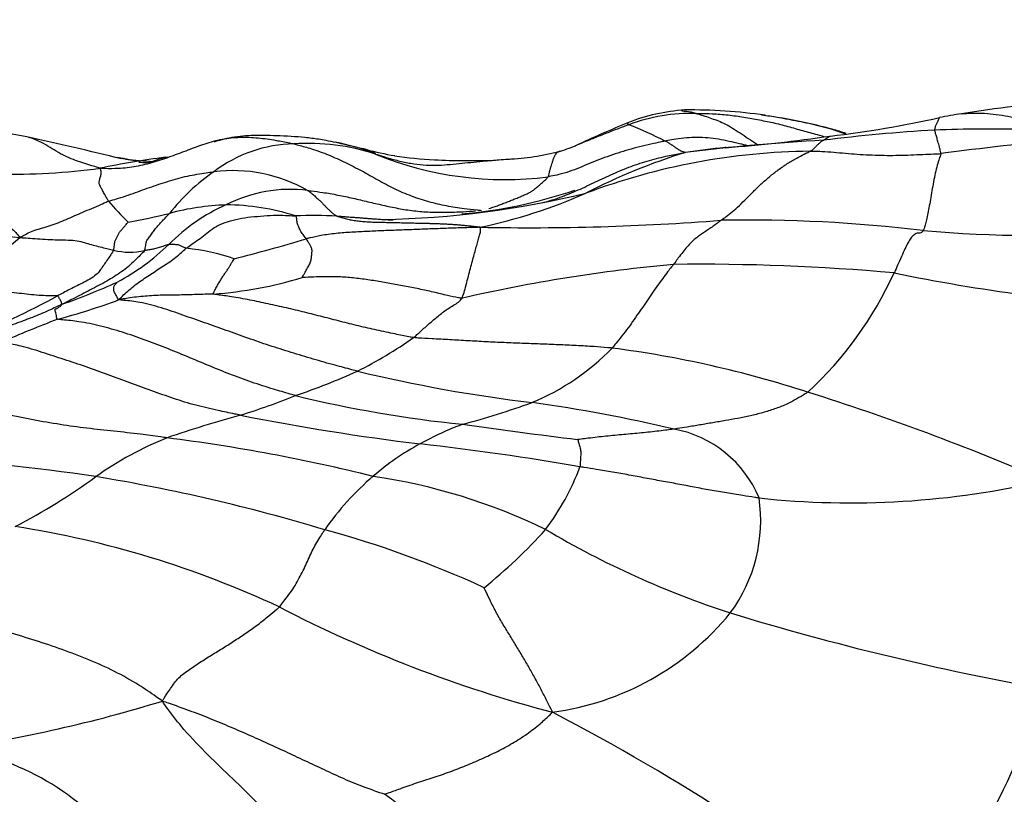
# Model space of a CAD drawing. Units: millimetres. Extents: x 0 to 835, y 0 to 1165.
# Drawn here: x 451 to 461, y 670 to 678 of the extents above; entities that cross this region are included whole.
import ezdxf
from ezdxf import colors
from ezdxf.entities.mleader import LeaderData, LeaderLine
from ezdxf.math import Vec2, Vec3

# ---------------------------------------------------------------- set-up
doc = ezdxf.new("R2010")
doc.units = ezdxf.units.MM
doc.layers.add('DV1_Défaut', color=7, linetype='Continuous')
doc.layers.add('Défaut', color=7, linetype='Continuous')

# ---------------------------------------------------------------- blocks, each defined once
blk = doc.blocks.new('_DOT')
at = {"color": 0}
blk.add_line((0, 0), (-1, 0), dxfattribs=at)
at = {"color": 0, "const_width": 0.333}
blk.add_lwpolyline([(-0.1665, 0, 1), (0.1665, 0, 1)], format="xyb", close=True, dxfattribs=at)
blk = doc.blocks.new('SE')
at = {"layer": 'DV1_Défaut', "color": 7, "linetype": 'Continuous'}
for centre, radius, start, end in [((462.4253, 661.855), 15.0931, 94.98893, 98.89228), ((457.5274, 674.9406), 1.8672, 93.83621, 111.31562), ((457.4506, 671.6191), 5.1846, 81.88969, 90.53262), ((457.4595, 675.063), 1.7063, 88.1752, 110.60941), ((457.6429, 686.7345), 10.2518, 276.57631, 282.58884), ((460.6685, 672.839), 3.9698, 98.34638, 101.49624), ((449.7998, 670.5865), 6.076, 78.54669, 89.31863), ((463.4227, 661.0474), 16.9586, 112.80843, 114.68555), ((454.8739, 671.7705), 5.2772, 63.70035, 67.90496), ((460.8738, 659.1689), 17.4704, 93.42016, 96.98261), ((460.3722, 661.2019), 15.4158, 88.73057, 92.00967), ((445.6619, 651.4874), 25.6178, 75.8485, 77.95816), ((459.7767, 657.4043), 19.133, 93.07602, 97.11442), ((456.6489, 691.4401), 15.0471, 274.37032, 278.28448), ((466.0104, 629.2708), 47.5046, 95.93341, 97.40083), ((453.6275, 675.1502), 1.3241, 91.05009, 127.26698), ((453.7408, 674.3449), 2.1335, 72.12054, 93.69652), ((453.5859, 674.3621), 2.1702, 68.08502, 78.86419), ((455.1067, 679.478), 3.1621, 255.29506, 260.46112), ((454.2267, 676.1405), 0.2895, 54.23375, 74.07073), ((455.6173, 678.2385), 1.9232, 286.76021, 292.07694), ((458.4502, 669.4853), 6.983, 95.382, 98.59118), ((458.4502, 669.4853), 6.983, 95.30892, 95.382), ((453.3966, 668.1804), 8.2298, 97.28561, 101.76455), ((451.6677, 674.995), 1.3653, 75.73522, 80.55578), ((453.8743, 697.5806), 21.3409, 264.87014, 265.59275), ((455.6544, 679.4441), 3.3168, 247.70062, 277.27624), ((455.1785, 680.1472), 3.8348, 261.053, 266.88474), ((455.3124, 682.6354), 6.3245, 266.89908, 272.06025), ((455.5705, 678.754), 2.4308, 272.69348, 284.66688), ((458.6834, 670.0324), 6.37, 90.57618, 110.60801), ((459.1281, 670.8053), 5.8438, 107.12836, 117.37249), ((450.8171, 683.1071), 6.9286, 269.22739, 277.47618), ((453.9135, 674.6123), 1.9278, 124.34825, 142.01488), ((453.0038, 674.7354), 1.4792, 60.32108, 96.9113), ((453.5627, 674.6784), 1.3533, 82.63389, 117.26902), ((454.2995, 684.8104), 9.072, 271.07855, 283.65565), ((454.7914, 680.6147), 4.8422, 275.25829, 288.58306), ((454.3324, 680.7862), 5.2349, 281.92022, 293.75677), ((453.3075, 677.1484), 1.945, 219.24619, 227.48716), ((453.6801, 674.2274), 1.8109, 114.03351, 135.54292), ((453.0278, 673.4532), 2.4297, 92.00959, 105.12022), ((452.9303, 673.6154), 2.266, 72.32585, 89.68979), ((450.9972, 681.4636), 5.8345, 279.82841, 283.85198), ((453.7981, 669.8113), 5.9658, 87.86124, 91.72746), ((451.1751, 680.1851), 4.6257, 253.9281, 267.05748), ((454.6618, 678.8902), 3.156, 266.52157, 268.2708), ((455.8871, 700.036), 24.3764, 268.8872, 274.39462), ((458.0163, 661.4134), 14.3202, 83.16816, 91.04597), ((449.0221, 677.6556), 2.835, 295.51548, 312.5047), ((449.2146, 690.486), 15.5998, 284.12902, 286.79318), ((460.8212, 688.3257), 12.7414, 265.04129, 274.2854), ((450.7941, 677.1632), 2.3064, 298.25557, 313.70028), ((452.338, 673.3274), 2.1431, 71.37182, 84.14642), ((452.0096, 676.0954), 0.6736, 256.37945, 282.23097), ((458.7306, 659.6918), 15.6773, 95.26045, 102.87604), ((457.5429, 653.9369), 21.3677, 84.91582, 90.66964), ((452.5266, 679.0038), 3.9995, 274.22292, 286.82836), ((456.1712, 676.7034), 3.5862, 312.55748, 335.57566), ((463.0964, 693.0563), 18.2074, 258.40408, 266.46952), ((448.9269, 681.6986), 7.2029, 289.66574, 294.25597), ((448.0708, 680.8182), 6.6582, 290.69308, 299.07113), ((449.4731, 681.538), 7.0123, 285.17147, 290.28829), ((455.0318, 664.8501), 10.5959, 110.57386, 113.80339), ((452.1805, 678.3099), 4.529, 296.774, 304.81262), ((455.0412, 676.0914), 2.3028, 292.35418, 315.93497), ((455.3338, 664.0071), 10.5709, 72.02097, 82.59651), ((451.2905, 680.7871), 7.1487, 289.01583, 294.19728), ((457.5883, 688.1334), 14.27, 256.34968, 263.2743), ((450.8003, 681.114), 7.6258, 287.41755, 291.69862), ((456.4596, 685.6731), 11.9859, 256.29487, 264.16475), ((451.2463, 650.7209), 24.4709, 66.74673, 72.51995), ((453.2197, 681.3702), 7.8844, 284.85468, 290.00596), ((453.7267, 658.4838), 15.632, 76.79335, 81.94506), ((456.2351, 662.3587), 11.904, 105.35438, 108.94427), ((457.7645, 697.5328), 24.1531, 258.82394, 263.01803), ((456.3472, 670.8118), 3.1389, 110.63495, 118.93557), ((466.2095, 752.422), 79.4336, 262.062988, 262.877622), ((457.0958, 672.6086), 1.1123, 22.48427, 79.52278), ((453.6394, 670.4672), 3.3966, 111.9384, 125.25813), ((450.1769, 656.3211), 17.4353, 76.07453, 82.77251), ((456.0064, 671.3673), 2.4881, 118.25773, 131.03764), ((451.8518, 647.129), 26.597, 80.19057, 83.57402), ((448.5288, 652.0294), 21.444, 81.55331, 91.31122), ((454.1557, 674.1636), 2.3759, 322.82417, 339.64184), ((447.8341, 678.5757), 6.5759, 297.73797, 305.778), ((448.8533, 656.0285), 17.4426, 73.17403, 80.67792), ((456.1297, 671.1801), 2.7104, 130.40505, 145.26567), ((453.5384, 667.5546), 5.7502, 64.11579, 81.65604), ((459.0152, 681.3115), 8.3254, 263.85162, 283.1364), ((456.6269, 672.814), 1.5127, 323.60516, 8.36302), ((449.4456, 663.3853), 9.4816, 64.94618, 81.20873), ((451.3951, 663.4098), 9.6461, 65.13785, 74.93489), ((452.4296, 675.9526), 4.8473, 308.55462, 318.29949), ((460.6651, 680.5505), 9.0831, 239.45357, 251.90894), ((459.4194, 683.4891), 12.9648, 242.63855, 255.23699), ((455.7583, 673.6253), 2.6967, 277.61561, 320.67888), ((465.6393, 697.527), 26.7705, 253.0721, 259.82269), ((451.8755, 674.3928), 9.5886, 323.51068, 340.40953), ((448.4305, 683.6313), 13.16, 278.09602, 287.21307), ((446.3363, 652.163), 21.182, 51.28539, 62.50412), ((449.9199, 668.0852), 2.5435, 37.80753, 81.77343), ((451.6848, 666.26), 4.7963, 23.05029, 54.29337)]:
    blk.add_arc(centre, radius, start, end, dxfattribs=at)
for points, knots in [([(457.3999, 676.8033), (457.3911, 676.8026), (457.373, 676.7995), (457.3701, 676.7959), (457.3961, 676.7921), (457.4223, 676.7908), (457.453, 676.7865), (457.48, 676.7804), (457.4999, 676.7734), (457.5099, 676.7697), (457.5139, 676.7685)], [0, 0, 0, 0, 0.121286, 0.267739, 0.414191, 0.560643, 0.707095, 0.853548, 0.963387, 1, 1, 1, 1]), ([(457.5139, 676.7685), (457.5251, 676.7686), (457.5773, 676.769), (457.6815, 676.768), (457.8239, 676.7569), (457.977, 676.7342), (458.1277, 676.7063), (458.2773, 676.6786), (458.422, 676.6393), (458.5647, 676.5972), (458.6804, 676.5663), (458.7483, 676.5486), (458.7683, 676.5434)], [0, 0, 0, 0, 0.029705, 0.11882, 0.23764, 0.35646, 0.47528, 0.5941, 0.712921, 0.831741, 0.950561, 1, 1, 1, 1]), ([(457.5139, 676.7685), (457.5179, 676.7673), (457.54, 676.7617), (457.5843, 676.7493), (457.6452, 676.727), (457.7119, 676.7044), (457.7796, 676.6772), (457.8462, 676.6398), (457.9195, 676.5935), (457.9998, 676.5408), (458.0658, 676.4957), (458.1065, 676.4712), (458.12, 676.4636)], [0, 0, 0, 0, 0.0294431, 0.1177723, 0.2355446, 0.353317, 0.4710893, 0.5888616, 0.7066339, 0.8244062, 0.9421786, 1, 1, 1, 1]), ([(458.1481, 676.7564), (458.1622, 676.7546), (458.2273, 676.7459), (458.2918, 676.7353), (458.3422, 676.7263)], [0, 0, 0, 0, 0.214996, 1, 1, 1, 1]), ([(458.9705, 676.5753), (458.9252, 676.5897), (458.7172, 676.6534), (458.52, 676.6915), (458.3372, 676.7272)], [0, 0, 0, 0, 0.215791, 1, 1, 1, 1]), ([(458.3422, 676.7263), (458.3614, 676.7229), (458.45, 676.7067), (458.6073, 676.6751), (458.7963, 676.6287), (458.9139, 676.5902), (458.965, 676.5727)], [0, 0, 0, 0, 0.090136, 0.417747, 0.745358, 1, 1, 1, 1]), ([(459.8316, 676.6081), (459.8316, 676.6094), (459.8327, 676.6143), (459.8349, 676.624), (459.8376, 676.6373), (459.8417, 676.6524), (459.8485, 676.6674), (459.8552, 676.6799), (459.8616, 676.692), (459.8679, 676.706), (459.8744, 676.7214), (459.8764, 676.7272), (459.8772, 676.7289), (459.8773, 676.7291)], [0, 0, 0, 0, 0.0273132, 0.1092528, 0.2185056, 0.3277584, 0.4370112, 0.546264, 0.6555168, 0.7647696, 0.8740224, 0.9832752, 1, 1, 1, 1]), ([(460.0923, 676.7667), (460.0987, 676.7673), (460.1436, 676.7714), (460.227, 676.7751), (460.3429, 676.7705), (460.4579, 676.7574), (460.5719, 676.7369), (460.6844, 676.7138), (460.7952, 676.6874), (460.9042, 676.6555), (461.001, 676.6243), (461.0723, 676.6045), (461.108, 676.5949), (461.1166, 676.5927)], [0, 0, 0, 0, 0.018234, 0.127319, 0.236404, 0.345489, 0.454574, 0.56366, 0.672745, 0.78183, 0.890915, 0.972729, 1, 1, 1, 1]), ([(456.8589, 676.6602), (456.8533, 676.6581), (456.8318, 676.6503), (456.789, 676.6345), (456.7308, 676.6126), (456.6689, 676.5884), (456.6101, 676.5653), (456.5513, 676.5419), (456.4933, 676.5189), (456.4366, 676.4957), (456.3846, 676.4742), (456.3513, 676.4607), (456.337, 676.455)], [0, 0, 0, 0, 0.028573, 0.114293, 0.228586, 0.342879, 0.457172, 0.571465, 0.685759, 0.800052, 0.914345, 1, 1, 1, 1]), ([(456.8589, 676.6602), (456.8576, 676.6609), (456.8543, 676.6636), (456.8483, 676.6688), (456.8436, 676.6746), (456.8454, 676.6772), (456.8478, 676.6793), (456.8487, 676.68)], [0, 0, 0, 0, 0.072241, 0.288966, 0.577932, 0.866898, 1, 1, 1, 1]), ([(459.8913, 676.3797), (459.8918, 676.3827), (459.8892, 676.3941), (459.884, 676.4167), (459.8771, 676.4451), (459.8697, 676.4725), (459.8628, 676.4971), (459.8566, 676.5191), (459.8505, 676.5393), (459.8441, 676.5582), (459.8401, 676.5727), (459.8374, 676.5849), (459.8345, 676.5959), (459.8326, 676.6035), (459.8316, 676.6072), (459.8316, 676.6081)], [0, 0, 0, 0, 0.022727, 0.090909, 0.181818, 0.272727, 0.363636, 0.454545, 0.545455, 0.636364, 0.727273, 0.818182, 0.909091, 0.977273, 1, 1, 1, 1]), ([(451.7186, 676.2374), (451.7095, 676.2396), (451.6843, 676.2477), (451.6337, 676.2636), (451.5616, 676.2849), (451.4799, 676.312), (451.3967, 676.3458), (451.3139, 676.3888), (451.2324, 676.4401), (451.1497, 676.4897), (451.0742, 676.5233), (451.0255, 676.5371), (451.0067, 676.5414)], [0, 0, 0, 0, 0.0289984, 0.1159936, 0.2319871, 0.3479807, 0.4639742, 0.5799678, 0.6959613, 0.8119549, 0.9279485, 1, 1, 1, 1]), ([(451.7186, 676.2374), (451.736, 676.2369), (451.7941, 676.2359), (451.9104, 676.2363), (452.0713, 676.2536), (452.2455, 676.2955), (452.4118, 676.3537), (452.5754, 676.4155), (452.738, 676.4773), (452.9056, 676.5248), (453.0799, 676.5424), (453.2556, 676.535), (453.4157, 676.5117), (453.5313, 676.4893), (453.5889, 676.4774), (453.6033, 676.474)], [0, 0, 0, 0, 0.022727, 0.090909, 0.181818, 0.272727, 0.363636, 0.454545, 0.545455, 0.636364, 0.727273, 0.818182, 0.909091, 0.977273, 1, 1, 1, 1]), ([(454.0136, 676.4866), (453.9784, 676.494), (453.9264, 676.5048), (453.8237, 676.522), (453.6689, 676.5416), (453.455, 676.5524), (453.2063, 676.5593), (453.0123, 676.5413), (452.8918, 676.5118), (452.8448, 676.4974), (452.8277, 676.4919)], [0, 0, 0, 0, 0.096887, 0.169892, 0.292271, 0.53387, 0.729358, 0.88724, 0.957788, 1, 1, 1, 1]), ([(458.0176, 676.4556), (457.9899, 676.4623), (457.9282, 676.4769), (457.8327, 676.4991), (457.7304, 676.5197), (457.6268, 676.5333), (457.5222, 676.5379), (457.4177, 676.5326), (457.3227, 676.5211), (457.2544, 676.5094), (457.2204, 676.5031), (457.2121, 676.5015)], [0, 0, 0, 0, 0.105031, 0.232884, 0.360737, 0.488589, 0.616442, 0.744295, 0.872147, 0.968037, 1, 1, 1, 1]), ([(458.6193, 676.4021), (458.6231, 676.4039), (458.6298, 676.4072), (458.6426, 676.414), (458.6536, 676.4249), (458.6636, 676.4358), (458.6743, 676.4465), (458.685, 676.4575), (458.6957, 676.4675), (458.7064, 676.4772), (458.7171, 676.4873), (458.7278, 676.4966), (458.7375, 676.5034), (458.7451, 676.5073), (458.749, 676.5092), (458.75, 676.5097)], [0, 0, 0, 0, 0.022727, 0.090909, 0.181818, 0.272727, 0.363636, 0.454545, 0.545455, 0.636364, 0.727273, 0.818182, 0.909091, 0.977273, 1, 1, 1, 1]), ([(458.75, 676.5097), (458.7509, 676.5101), (458.7543, 676.512), (458.7604, 676.5156), (458.767, 676.5197), (458.7747, 676.5251), (458.7823, 676.5304), (458.7904, 676.5346), (458.7969, 676.5387), (458.8021, 676.543), (458.8078, 676.5464), (458.8128, 676.5486), (458.8158, 676.5497), (458.817, 676.5501)], [0, 0, 0, 0, 0.026091, 0.104365, 0.20873, 0.313095, 0.41746, 0.521826, 0.626191, 0.730556, 0.834921, 0.939286, 1, 1, 1, 1]), ([(453.6033, 676.474), (453.6176, 676.4706), (453.6746, 676.4556), (453.7882, 676.4238), (453.9413, 676.3682), (454.1037, 676.2942), (454.2629, 676.2126), (454.4193, 676.1243), (454.5769, 676.0371), (454.7418, 675.9668), (454.9117, 675.9125), (455.0833, 675.8721), (455.2431, 675.8476), (455.3555, 675.835), (455.4105, 675.8291), (455.423, 675.8273)], [0, 0, 0, 0, 0.022727, 0.090909, 0.181818, 0.272727, 0.363636, 0.454545, 0.545455, 0.636364, 0.727273, 0.818182, 0.909091, 0.977273, 1, 1, 1, 1]), ([(454.3041, 676.4195), (454.2944, 676.4216), (454.276, 676.4256), (454.2065, 676.4408), (454.1357, 676.4585), (454.0671, 676.4746), (454.0319, 676.4825), (454.0131, 676.4867)], [0, 0, 0, 0, 0.198887, 0.433185, 0.702978, 0.866094, 1, 1, 1, 1]), ([(457.2121, 676.5015), (457.2026, 676.4996), (457.1652, 676.492), (457.0909, 676.4762), (456.9899, 676.4521), (456.8819, 676.4244), (456.7759, 676.3939), (456.6733, 676.3587), (456.5728, 676.3222), (456.4743, 676.2831), (456.378, 676.2416), (456.2799, 676.204), (456.187, 676.1766), (456.1179, 676.1621), (456.0833, 676.1555), (456.0745, 676.1541)], [0, 0, 0, 0, 0.022727, 0.090909, 0.181818, 0.272727, 0.363636, 0.454545, 0.545455, 0.636364, 0.727273, 0.818182, 0.909091, 0.977273, 1, 1, 1, 1]), ([(457.4071, 676.3899), (457.4045, 676.3902), (457.4019, 676.391), (457.3967, 676.3926), (457.3901, 676.3947), (457.3815, 676.3975), (457.3727, 676.4009), (457.364, 676.4051), (457.3556, 676.4096), (457.3476, 676.4142), (457.3396, 676.4189), (457.3317, 676.4242), (457.3236, 676.4299), (457.3153, 676.436), (457.3068, 676.4423), (457.298, 676.4484), (457.2893, 676.4543), (457.2806, 676.4599), (457.2716, 676.4656), (457.2622, 676.4714), (457.2525, 676.4775), (457.2427, 676.4835), (457.2327, 676.4896), (457.2242, 676.4946), (457.2173, 676.4986), (457.2139, 676.5006), (457.2121, 676.5015)], [0, 0, 0, 0, 0.022727, 0.045455, 0.090909, 0.136364, 0.181818, 0.227273, 0.272727, 0.318182, 0.363636, 0.409091, 0.454545, 0.5, 0.545455, 0.590909, 0.636364, 0.681818, 0.727273, 0.772727, 0.818182, 0.863636, 0.909091, 0.954545, 0.977273, 1, 1, 1, 1]), ([(451.8867, 676.3427), (451.9217, 676.336), (451.9865, 676.3242), (452.0615, 676.3113), (452.1014, 676.3045), (452.1112, 676.3029)], [0, 0, 0, 0, 0.468194, 0.867048, 1, 1, 1, 1]), ([(452.3619, 676.3416), (452.3552, 676.3408), (452.3449, 676.3394), (452.3318, 676.3374), (452.3106, 676.3323), (452.2748, 676.3212), (452.2003, 676.2858), (452.1432, 676.2901), (452.0959, 676.2925)], [0, 0, 0, 0, 0.049613, 0.08966, 0.160843, 0.286922, 0.508882, 1, 1, 1, 1]), ([(454.3958, 676.3754), (454.4098, 676.3709), (454.4513, 676.3578), (454.5346, 676.332), (454.6491, 676.3017), (454.7699, 676.2785), (454.8899, 676.2657), (455.0072, 676.2656), (455.1233, 676.2739), (455.2366, 676.2857), (455.3522, 676.2973), (455.4479, 676.3071), (455.509, 676.3125), (455.5287, 676.3141)], [0, 0, 0, 0, 0.026392, 0.105569, 0.211137, 0.316706, 0.422274, 0.527843, 0.633412, 0.73898, 0.844549, 0.950117, 1, 1, 1, 1]), ([(455.5287, 676.3141), (455.5506, 676.316), (455.6042, 676.3202), (455.6661, 676.3246), (455.7049, 676.3273), (455.7123, 676.3278)], [0, 0, 0, 0, 0.34533, 0.836333, 1, 1, 1, 1]), ([(456.0168, 675.9012), (456.0684, 675.9148), (456.1794, 675.9489), (456.3451, 676.0148), (456.5145, 676.0948), (456.6836, 676.1753), (456.8567, 676.2482), (457.0348, 676.309), (457.2022, 676.3516), (457.3253, 676.3754), (457.3873, 676.3867), (457.4071, 676.3899)], [0, 0, 0, 0, 0.10818, 0.235583, 0.362986, 0.490389, 0.617792, 0.745194, 0.872597, 0.968149, 1, 1, 1, 1]), ([(456.0745, 676.1541), (456.076, 676.1564), (456.0784, 676.1653), (456.0835, 676.1836), (456.0901, 676.2112), (456.0974, 676.2409), (456.1063, 676.266), (456.1147, 676.2928), (456.124, 676.3228), (456.1355, 676.3512), (456.1484, 676.3759), (456.1614, 676.3907), (456.1702, 676.3962), (456.1733, 676.3977)], [0, 0, 0, 0, 0.026309, 0.105235, 0.21047, 0.315705, 0.420939, 0.526174, 0.631409, 0.736644, 0.841879, 0.947114, 1, 1, 1, 1]), ([(456.1733, 676.3977), (456.1763, 676.3992), (456.1809, 676.401), (456.1855, 676.4023), (456.187, 676.4027)], [0, 0, 0, 0, 0.681696, 1, 1, 1, 1]), ([(457.7549, 675.7312), (457.7599, 675.7349), (457.7805, 675.75), (457.8219, 675.7807), (457.8812, 675.8278), (457.9494, 675.891), (458.0213, 675.9626), (458.0964, 676.0388), (458.1746, 676.1126), (458.2562, 676.1815), (458.3418, 676.2457), (458.4313, 676.3045), (458.5174, 676.352), (458.5813, 676.3837), (458.6134, 676.3992), (458.6193, 676.4021)], [0, 0, 0, 0, 0.022727, 0.090909, 0.181818, 0.272727, 0.363636, 0.454545, 0.545455, 0.636364, 0.727273, 0.818182, 0.909091, 0.977273, 1, 1, 1, 1]), ([(458.6193, 676.4021), (458.63, 676.4024), (458.6682, 676.4031), (458.7446, 676.4022), (458.8495, 676.3932), (458.964, 676.3837), (459.0782, 676.3734), (459.1934, 676.3667), (459.3095, 676.3631), (459.4257, 676.3617), (459.5423, 676.3647), (459.6587, 676.3691), (459.7653, 676.3739), (459.8429, 676.3772), (459.8817, 676.3788), (459.8913, 676.3797)], [0, 0, 0, 0, 0.022727, 0.090909, 0.181818, 0.272727, 0.363636, 0.454545, 0.545455, 0.636364, 0.727273, 0.818182, 0.909091, 0.977273, 1, 1, 1, 1]), ([(459.8913, 676.3797), (459.8906, 676.3748), (459.8835, 676.3543), (459.8693, 676.3125), (459.8498, 676.2496), (459.8322, 676.1694), (459.8154, 676.0842), (459.8, 675.9979), (459.7858, 675.9107), (459.7716, 675.8339), (459.7583, 675.7668), (459.7451, 675.707), (459.7327, 675.6644), (459.7248, 675.6434), (459.7209, 675.6339), (459.7198, 675.6319)], [0, 0, 0, 0, 0.022727, 0.090909, 0.181818, 0.272727, 0.363636, 0.454545, 0.545455, 0.636364, 0.727273, 0.818182, 0.909091, 0.977273, 1, 1, 1, 1]), ([(451.8012, 675.9179), (451.7991, 675.921), (451.7908, 675.9349), (451.7742, 675.9631), (451.7527, 676.0039), (451.7339, 676.0397), (451.7207, 676.0638), (451.7126, 676.0802), (451.71, 676.0925), (451.7127, 676.1135), (451.7182, 676.1456), (451.7314, 676.1792), (451.7306, 676.2066), (451.7226, 676.2253), (451.7182, 676.2346), (451.7186, 676.2374)], [0, 0, 0, 0, 0.022727, 0.090909, 0.181818, 0.272727, 0.363636, 0.454545, 0.545455, 0.636364, 0.727273, 0.818182, 0.909091, 0.977273, 1, 1, 1, 1]), ([(450.7237, 676.1791), (450.7283, 676.1742), (450.7382, 676.1569), (450.7576, 676.1234), (450.77, 676.0827), (450.7662, 676.0373), (450.754, 675.9894), (450.7432, 675.9235), (450.742, 675.8512), (450.7558, 675.7817), (450.7864, 675.7192), (450.8377, 675.6677), (450.8871, 675.6299), (450.9175, 675.5921), (450.9327, 675.5716), (450.9376, 675.5655)], [0, 0, 0, 0, 0.022727, 0.090909, 0.181818, 0.272727, 0.363636, 0.454545, 0.545455, 0.636364, 0.727273, 0.818182, 0.909091, 0.977273, 1, 1, 1, 1]), ([(451.8012, 675.9179), (451.8085, 675.9205), (451.8408, 675.9291), (451.9054, 675.9468), (451.993, 675.9755), (452.0861, 676.0099), (452.1769, 676.0421), (452.2681, 676.0743), (452.3597, 676.1038), (452.4511, 676.1318), (452.5441, 676.1571), (452.6375, 676.1755), (452.7233, 676.1889), (452.7864, 676.1983), (452.8181, 676.203), (452.8258, 676.2039)], [0, 0, 0, 0, 0.022727, 0.090909, 0.181818, 0.272727, 0.363636, 0.454545, 0.545455, 0.636364, 0.727273, 0.818182, 0.909091, 0.977273, 1, 1, 1, 1]), ([(455.499, 675.8463), (455.5082, 675.849), (455.5327, 675.8564), (455.5699, 675.8694), (455.6124, 675.8854), (455.655, 675.9018), (455.6978, 675.9185), (455.7404, 675.9354), (455.7819, 675.9524), (455.8225, 675.9693), (455.8616, 675.9861), (455.8958, 676.0024), (455.9208, 676.0178), (455.9399, 676.0324), (455.9573, 676.0466), (455.9737, 676.0602), (455.9887, 676.0734), (456.0033, 676.0859), (456.0179, 676.0978), (456.0326, 676.1101), (456.047, 676.1238), (456.0588, 676.1363), (456.0682, 676.1465), (456.0729, 676.1517), (456.0745, 676.1541)], [0, 0, 0, 0, 0.0282008, 0.0767907, 0.1253807, 0.1739707, 0.2225606, 0.2711506, 0.3197405, 0.3683305, 0.4169205, 0.4655104, 0.5141004, 0.5626904, 0.6112803, 0.6598703, 0.7084602, 0.7570502, 0.8056402, 0.8542301, 0.9028201, 0.95141, 0.975705, 1, 1, 1, 1]), ([(453.7362, 676.0206), (453.7476, 676.0195), (453.7969, 676.0141), (453.8955, 676.0018), (454.0306, 675.9777), (454.177, 675.9464), (454.3223, 675.9121), (454.4683, 675.8783), (454.6158, 675.8461), (454.7672, 675.8227), (454.9226, 675.8099), (455.0822, 675.808), (455.232, 675.8136), (455.3282, 675.82), (455.3683, 675.8229)], [0, 0, 0, 0, 0.023335, 0.093341, 0.186682, 0.280022, 0.373363, 0.466704, 0.560045, 0.653386, 0.746726, 0.840067, 0.933408, 1, 1, 1, 1]), ([(453.7362, 676.0206), (453.74, 676.0184), (453.753, 676.0096), (453.7773, 675.9919), (453.8046, 675.9676), (453.8349, 675.9413), (453.8621, 675.9159), (453.8853, 675.8918), (453.9078, 675.8684), (453.9302, 675.846), (453.9514, 675.8254), (453.9716, 675.8062), (453.9897, 675.7903), (454.0072, 675.7797), (454.0169, 675.7745), (454.0208, 675.773)], [0, 0, 0, 0, 0.022727, 0.090909, 0.181818, 0.272727, 0.363636, 0.454545, 0.545455, 0.636364, 0.727273, 0.818182, 0.909091, 0.977273, 1, 1, 1, 1]), ([(450.9376, 675.5655), (450.947, 675.5691), (450.9679, 675.5811), (451.0097, 675.6042), (451.0668, 675.6301), (451.1391, 675.6516), (451.2142, 675.6735), (451.291, 675.699), (451.3689, 675.7314), (451.4483, 675.7653), (451.529, 675.801), (451.6128, 675.8378), (451.6996, 675.8727), (451.7616, 675.9007), (451.7926, 675.9148), (451.8012, 675.9179)], [0, 0, 0, 0, 0.022727, 0.090909, 0.181818, 0.272727, 0.363636, 0.454545, 0.545455, 0.636364, 0.727273, 0.818182, 0.909091, 0.977273, 1, 1, 1, 1]), ([(452.1523, 675.437), (452.1543, 675.4397), (452.1559, 675.4478), (452.1591, 675.4643), (452.1637, 675.4874), (452.165, 675.513), (452.1763, 675.5429), (452.2055, 675.579), (452.2321, 675.6146), (452.2577, 675.6506), (452.2891, 675.6884), (452.3246, 675.7258), (452.3564, 675.7594), (452.3798, 675.7837), (452.3914, 675.7958), (452.394, 675.7987)], [0, 0, 0, 0, 0.022727, 0.090909, 0.181818, 0.272727, 0.363636, 0.454545, 0.545455, 0.636364, 0.727273, 0.818182, 0.909091, 0.977273, 1, 1, 1, 1]), ([(452.5566, 675.4592), (452.5617, 675.4634), (452.5842, 675.4798), (452.6291, 675.5125), (452.6911, 675.5557), (452.7584, 675.6063), (452.8209, 675.6585), (452.9059, 675.7015), (453.0109, 675.735), (453.1221, 675.7581), (453.2489, 675.7702), (453.373, 675.7804), (453.4866, 675.7818), (453.5688, 675.7775), (453.6099, 675.7749), (453.6183, 675.7744)], [0, 0, 0, 0, 0.022727, 0.090909, 0.181818, 0.272727, 0.363636, 0.454545, 0.545455, 0.636364, 0.727273, 0.818182, 0.909091, 0.977273, 1, 1, 1, 1]), ([(453.7216, 675.5515), (453.7203, 675.5534), (453.7153, 675.5611), (453.7052, 675.576), (453.6917, 675.5939), (453.6765, 675.6139), (453.6639, 675.634), (453.6549, 675.6553), (453.6461, 675.6759), (453.638, 675.696), (453.6333, 675.7165), (453.6311, 675.7365), (453.6304, 675.7536), (453.6251, 675.7663), (453.6215, 675.7728), (453.6183, 675.7744)], [0, 0, 0, 0, 0.022727, 0.090909, 0.181818, 0.272727, 0.363636, 0.454545, 0.545455, 0.636364, 0.727273, 0.818182, 0.909091, 0.977273, 1, 1, 1, 1]), ([(454.0208, 675.773), (454.0239, 675.7728), (454.0368, 675.7719), (454.0627, 675.77), (454.0988, 675.767), (454.1383, 675.764), (454.1779, 675.7618), (454.2175, 675.7589), (454.2587, 675.7557), (454.3009, 675.752), (454.3431, 675.7488), (454.3853, 675.7459), (454.424, 675.743), (454.4531, 675.7411), (454.4679, 675.7401), (454.4703, 675.74)], [0, 0, 0, 0, 0.022727, 0.090909, 0.181818, 0.272727, 0.363636, 0.454545, 0.545455, 0.636364, 0.727273, 0.818182, 0.909091, 0.977273, 1, 1, 1, 1]), ([(451.851, 675.4407), (451.852, 675.4429), (451.8531, 675.451), (451.8552, 675.4673), (451.8582, 675.4899), (451.8602, 675.5142), (451.8668, 675.5392), (451.8814, 675.5651), (451.8951, 675.5905), (451.9083, 675.6153), (451.9276, 675.6399), (451.9504, 675.6652), (451.9703, 675.6885), (451.9849, 675.7054), (451.9922, 675.7137), (451.9931, 675.7147)], [0, 0, 0, 0, 0.022727, 0.090909, 0.181818, 0.272727, 0.363636, 0.454545, 0.545455, 0.636364, 0.727273, 0.818182, 0.909091, 0.977273, 1, 1, 1, 1]), ([(455.4137, 675.6641), (455.3969, 675.663), (455.3459, 675.6615), (455.2432, 675.6585), (455.1008, 675.6537), (454.9451, 675.6479), (454.789, 675.6417), (454.6325, 675.6362), (454.4761, 675.6301), (454.32, 675.6236), (454.1654, 675.6161), (454.0131, 675.6045), (453.8772, 675.5865), (453.7805, 675.5655), (453.7324, 675.5542), (453.7216, 675.5515)], [0, 0, 0, 0, 0.022727, 0.090909, 0.181818, 0.272727, 0.363636, 0.454545, 0.545455, 0.636364, 0.727273, 0.818182, 0.909091, 0.977273, 1, 1, 1, 1]), ([(455.237, 674.9749), (455.2402, 674.9815), (455.2505, 675.0109), (455.2693, 675.0696), (455.2883, 675.1473), (455.3088, 675.2279), (455.3283, 675.3008), (455.3468, 675.367), (455.3641, 675.4293), (455.38, 675.4873), (455.3946, 675.5405), (455.4072, 675.5863), (455.418, 675.6247), (455.4176, 675.6492), (455.4152, 675.6611), (455.4137, 675.6641)], [0, 0, 0, 0, 0.022727, 0.090909, 0.181818, 0.272727, 0.363636, 0.454545, 0.545455, 0.636364, 0.727273, 0.818182, 0.909091, 0.977273, 1, 1, 1, 1]), ([(457.7549, 675.7312), (457.751, 675.7283), (457.736, 675.7168), (457.7065, 675.6942), (457.6669, 675.6657), (457.6252, 675.6371), (457.5844, 675.6112), (457.5442, 675.5841), (457.5045, 675.5531), (457.4643, 675.5177), (457.4241, 675.4743), (457.3828, 675.4244), (457.343, 675.3724), (457.3128, 675.3301), (457.2974, 675.3086), (457.2932, 675.3031)], [0, 0, 0, 0, 0.022727, 0.090909, 0.181818, 0.272727, 0.363636, 0.454545, 0.545455, 0.636364, 0.727273, 0.818182, 0.909091, 0.977273, 1, 1, 1, 1]), ([(450.9376, 675.5655), (450.9468, 675.5637), (450.9796, 675.5613), (451.0454, 675.5567), (451.1357, 675.5505), (451.2343, 675.5445), (451.3323, 675.5404), (451.4339, 675.5408), (451.5179, 675.5307), (451.5828, 675.5095), (451.6516, 675.4914), (451.7187, 675.4733), (451.7799, 675.4574), (451.8241, 675.4469), (451.8462, 675.4418), (451.851, 675.4407)], [0, 0, 0, 0, 0.022727, 0.090909, 0.181818, 0.272727, 0.363636, 0.454545, 0.545455, 0.636364, 0.727273, 0.818182, 0.909091, 0.977273, 1, 1, 1, 1]), ([(453.6845, 675.1756), (453.6839, 675.1765), (453.6917, 675.1911), (453.7075, 675.22), (453.7295, 675.2581), (453.7535, 675.2988), (453.7689, 675.3392), (453.7736, 675.3766), (453.7779, 675.4127), (453.7805, 675.4471), (453.7699, 675.478), (453.7529, 675.5045), (453.7384, 675.5268), (453.7281, 675.5421), (453.7229, 675.5496), (453.7216, 675.5515)], [0, 0, 0, 0, 0.022727, 0.090909, 0.181818, 0.272727, 0.363636, 0.454545, 0.545455, 0.636364, 0.727273, 0.818182, 0.909091, 0.977273, 1, 1, 1, 1]), ([(459.7198, 675.6319), (459.7185, 675.6295), (459.7128, 675.6217), (459.7019, 675.6091), (459.6881, 675.6077), (459.6702, 675.6078), (459.6511, 675.6045), (459.6296, 675.59), (459.6061, 675.57), (459.5801, 675.5298), (459.5504, 675.4734), (459.518, 675.403), (459.4819, 675.3217), (459.4543, 675.2597), (459.4405, 675.2285), (459.4365, 675.2205)], [0, 0, 0, 0, 0.022727, 0.090909, 0.181818, 0.272727, 0.363636, 0.454545, 0.545455, 0.636364, 0.727273, 0.818182, 0.909091, 0.977273, 1, 1, 1, 1]), ([(451.9045, 674.9608), (451.906, 674.9652), (451.925, 674.984), (451.9632, 675.021), (452.0168, 675.0677), (452.0762, 675.1155), (452.1366, 675.1586), (452.1979, 675.1975), (452.2586, 675.2388), (452.3194, 675.279), (452.3808, 675.3166), (452.4408, 675.3595), (452.4939, 675.4043), (452.5322, 675.4381), (452.5513, 675.455), (452.5566, 675.4592)], [0, 0, 0, 0, 0.022727, 0.090909, 0.181818, 0.272727, 0.363636, 0.454545, 0.545455, 0.636364, 0.727273, 0.818182, 0.909091, 0.977273, 1, 1, 1, 1]), ([(452.3876, 675.4957), (452.386, 675.4955), (452.3781, 675.4932), (452.3623, 675.4887), (452.3407, 675.4822), (452.3175, 675.4745), (452.2943, 675.4668), (452.2704, 675.4589), (452.249, 675.4532), (452.2304, 675.4497), (452.2111, 675.4462), (452.1916, 675.443), (452.1738, 675.44), (452.1606, 675.4382), (452.154, 675.4373), (452.1523, 675.437)], [0, 0, 0, 0, 0.022727, 0.090909, 0.181818, 0.272727, 0.363636, 0.454545, 0.545455, 0.636364, 0.727273, 0.818182, 0.909091, 0.977273, 1, 1, 1, 1]), ([(452.5566, 675.4592), (452.5548, 675.4596), (452.5502, 675.4617), (452.5411, 675.4658), (452.5285, 675.4715), (452.5148, 675.4779), (452.5011, 675.4841), (452.4882, 675.4901), (452.473, 675.4935), (452.4553, 675.4944), (452.4381, 675.4956), (452.421, 675.4966), (452.4057, 675.4966), (452.3948, 675.4963), (452.3893, 675.4961), (452.3876, 675.4957)], [0, 0, 0, 0, 0.022727, 0.090909, 0.181818, 0.272727, 0.363636, 0.454545, 0.545455, 0.636364, 0.727273, 0.818182, 0.909091, 0.977273, 1, 1, 1, 1]), ([(451.851, 675.4407), (451.8493, 675.4371), (451.8393, 675.422), (451.8195, 675.3918), (451.7919, 675.3509), (451.7618, 675.3069), (451.7305, 675.2643), (451.7037, 675.2226), (451.6545, 675.18), (451.5822, 675.1399), (451.5135, 675.1041), (451.4442, 675.0695), (451.3808, 675.0382), (451.3349, 675.0142), (451.312, 675.0019), (451.306, 674.9988)], [0, 0, 0, 0, 0.022727, 0.090909, 0.181818, 0.272727, 0.363636, 0.454545, 0.545455, 0.636364, 0.727273, 0.818182, 0.909091, 0.977273, 1, 1, 1, 1]), ([(452.1523, 675.437), (452.1492, 675.4328), (452.1304, 675.4138), (452.0928, 675.3758), (452.041, 675.3241), (451.9788, 675.2694), (451.9131, 675.2202), (451.8408, 675.1738), (451.7644, 675.1291), (451.6847, 675.0877), (451.6021, 675.0447), (451.5201, 675.0005), (451.4429, 674.9609), (451.3864, 674.9332), (451.3579, 674.9195), (451.3509, 674.9159)], [0, 0, 0, 0, 0.022727, 0.090909, 0.181818, 0.272727, 0.363636, 0.454545, 0.545455, 0.636364, 0.727273, 0.818182, 0.909091, 0.977273, 1, 1, 1, 1]), ([(452.8211, 675.0151), (452.816, 675.0172), (452.8229, 675.0307), (452.8369, 675.0575), (452.856, 675.0924), (452.8766, 675.1278), (452.8968, 675.161), (452.9164, 675.1919), (452.936, 675.2206), (452.9559, 675.2486), (452.9734, 675.2763), (452.9896, 675.3039), (453.0047, 675.329), (453.0157, 675.3475), (453.0217, 675.3568), (453.0226, 675.3581)], [0, 0, 0, 0, 0.022727, 0.090909, 0.181818, 0.272727, 0.363636, 0.454545, 0.545455, 0.636364, 0.727273, 0.818182, 0.909091, 0.977273, 1, 1, 1, 1]), ([(457.2932, 675.3031), (457.2896, 675.2984), (457.2738, 675.2791), (457.2422, 675.2402), (457.1994, 675.1845), (457.1516, 675.1154), (457.0983, 675.0432), (457.0468, 674.9671), (456.9932, 674.8883), (456.9369, 674.8087), (456.8822, 674.7267), (456.8216, 674.647), (456.7639, 674.5748), (456.7223, 674.5223), (456.7016, 674.4961), (456.6959, 674.4898)], [0, 0, 0, 0, 0.022727, 0.090909, 0.181818, 0.272727, 0.363636, 0.454545, 0.545455, 0.636364, 0.727273, 0.818182, 0.909091, 0.977273, 1, 1, 1, 1]), ([(455.237, 674.9749), (455.2252, 674.9746), (455.1783, 674.9829), (455.0851, 675.0021), (454.9587, 675.0349), (454.8183, 675.0647), (454.6771, 675.092), (454.5351, 675.117), (454.3934, 675.1429), (454.2511, 675.1645), (454.1081, 675.1787), (453.9647, 675.1853), (453.834, 675.1822), (453.7392, 675.1778), (453.6912, 675.1754), (453.6845, 675.1756)], [0, 0, 0, 0, 0.022727, 0.090909, 0.181818, 0.272727, 0.363636, 0.454545, 0.545455, 0.636364, 0.727273, 0.818182, 0.909091, 0.977273, 1, 1, 1, 1]), ([(451.306, 674.9988), (451.3009, 674.9992), (451.2701, 674.9986), (451.2083, 674.998), (451.1226, 675.0015), (451.0282, 675.0105), (450.9328, 675.0215), (450.8376, 675.0347), (450.741, 675.047), (450.6429, 675.058), (450.5453, 675.0705), (450.4453, 675.0797), (450.3526, 675.0876), (450.2855, 675.0936), (450.2519, 675.0966), (450.2433, 675.0971)], [0, 0, 0, 0, 0.022727, 0.090909, 0.181818, 0.272727, 0.363636, 0.454545, 0.545455, 0.636364, 0.727273, 0.818182, 0.909091, 0.977273, 1, 1, 1, 1]), ([(451.9045, 674.9608), (451.8964, 674.9618), (451.8922, 674.9709), (451.8833, 674.9885), (451.8719, 675.0094), (451.859, 675.0297), (451.8511, 675.0469), (451.8512, 675.0621), (451.8512, 675.0755), (451.8514, 675.0865), (451.8579, 675.098), (451.8678, 675.1099), (451.8764, 675.12), (451.8827, 675.1274), (451.8858, 675.1312), (451.8859, 675.1316)], [0, 0, 0, 0, 0.022727, 0.090909, 0.181818, 0.272727, 0.363636, 0.454545, 0.545455, 0.636364, 0.727273, 0.818182, 0.909091, 0.977273, 1, 1, 1, 1]), ([(451.3509, 674.9159), (451.3491, 674.9156), (451.3487, 674.9171), (451.3478, 674.9199), (451.3465, 674.924), (451.3447, 674.9295), (451.3426, 674.9354), (451.34, 674.9434), (451.3361, 674.9517), (451.3307, 674.9601), (451.3254, 674.9692), (451.32, 674.9787), (451.3148, 674.9883), (451.311, 674.9951), (451.3091, 674.9985), (451.306, 674.9988)], [0, 0, 0, 0, 0.022727, 0.090909, 0.181818, 0.272727, 0.363636, 0.454545, 0.545455, 0.636364, 0.727273, 0.818182, 0.909091, 0.977273, 1, 1, 1, 1]), ([(452.8211, 675.0151), (452.8143, 675.0147), (452.7867, 675.0138), (452.7316, 675.0122), (452.6558, 675.01), (452.5731, 675.0073), (452.4903, 675.0053), (452.4072, 675.0055), (452.3241, 675.0044), (452.2408, 674.9998), (452.1573, 674.9939), (452.0738, 674.9865), (451.9976, 674.9765), (451.9425, 674.9671), (451.915, 674.9622), (451.9045, 674.9608)], [0, 0, 0, 0, 0.022727, 0.090909, 0.181818, 0.272727, 0.363636, 0.454545, 0.545455, 0.636364, 0.727273, 0.818182, 0.909091, 0.977273, 1, 1, 1, 1]), ([(454.766, 674.5915), (454.751, 674.5934), (454.6915, 674.6054), (454.5726, 674.6298), (454.4094, 674.6653), (454.2318, 674.704), (454.057, 674.7486), (453.8827, 674.7941), (453.7069, 674.8377), (453.5306, 674.8808), (453.3528, 674.9199), (453.1746, 674.9581), (453.0101, 674.9875), (452.8896, 675.004), (452.8293, 675.0118), (452.8211, 675.0151)], [0, 0, 0, 0, 0.022727, 0.090909, 0.181818, 0.272727, 0.363636, 0.454545, 0.545455, 0.636364, 0.727273, 0.818182, 0.909091, 0.977273, 1, 1, 1, 1]), ([(451.3509, 674.9159), (451.3424, 674.912), (451.3176, 674.9001), (451.2679, 674.8764), (451.1992, 674.8453), (451.1209, 674.8123), (451.0557, 674.7863), (451.0162, 674.771), (451.0037, 674.7662)], [0, 0, 0, 0, 0.05606, 0.224242, 0.448484, 0.672725, 0.896967, 1, 1, 1, 1]), ([(451.3083, 674.7702), (451.3013, 674.7719), (451.2986, 674.7849), (451.2933, 674.8097), (451.2874, 674.8335), (451.2833, 674.8503), (451.2815, 674.8606), (451.2801, 674.8649), (451.2859, 674.8695), (451.2983, 674.8756), (451.3088, 674.8818), (451.3227, 674.8898), (451.3356, 674.9001), (451.344, 674.9091), (451.3482, 674.9138), (451.3509, 674.9159)], [0, 0, 0, 0, 0.022727, 0.090909, 0.181818, 0.272727, 0.363636, 0.454545, 0.545455, 0.636364, 0.727273, 0.818182, 0.909091, 0.977273, 1, 1, 1, 1]), ([(454.2207, 674.2665), (454.2026, 674.271), (454.1304, 674.2892), (453.9863, 674.3268), (453.7895, 674.3829), (453.5762, 674.4478), (453.3636, 674.5141), (453.1534, 674.5868), (452.9442, 674.6625), (452.7341, 674.7367), (452.5237, 674.81), (452.3145, 674.8841), (452.1222, 674.9349), (451.9843, 674.9511), (451.9159, 674.957), (451.9045, 674.9608)], [0, 0, 0, 0, 0.022727, 0.090909, 0.181818, 0.272727, 0.363636, 0.454545, 0.545455, 0.636364, 0.727273, 0.818182, 0.909091, 0.977273, 1, 1, 1, 1]), ([(454.766, 674.5915), (454.7697, 674.5943), (454.783, 674.6063), (454.8098, 674.6304), (454.8469, 674.6636), (454.8871, 674.7009), (454.9286, 674.7373), (454.9718, 674.7726), (455.0146, 674.8086), (455.0572, 674.8445), (455.1049, 674.8758), (455.1536, 674.9061), (455.2, 674.9328), (455.2245, 674.9574), (455.235, 674.9708), (455.237, 674.9749)], [0, 0, 0, 0, 0.022727, 0.090909, 0.181818, 0.272727, 0.363636, 0.454545, 0.545455, 0.636364, 0.727273, 0.818182, 0.909091, 0.977273, 1, 1, 1, 1]), ([(451.0037, 674.7662), (450.9889, 674.7605), (450.9465, 674.7446), (450.875, 674.7194), (450.7897, 674.692), (450.7048, 674.6635), (450.6375, 674.6384), (450.5981, 674.6233), (450.5869, 674.619)], [0, 0, 0, 0, 0.1095148, 0.3121216, 0.5147285, 0.7173354, 0.9199423, 1, 1, 1, 1]), ([(453.6198, 674.0285), (453.6019, 674.0335), (453.5301, 674.0539), (453.3867, 674.0951), (453.1912, 674.1579), (452.9808, 674.236), (452.7728, 674.3201), (452.5663, 674.4074), (452.359, 674.4928), (452.1492, 674.5727), (451.9372, 674.645), (451.724, 674.7063), (451.5292, 674.7468), (451.3892, 674.7615), (451.3194, 674.7673), (451.3083, 674.7702)], [0, 0, 0, 0, 0.022727, 0.090909, 0.181818, 0.272727, 0.363636, 0.454545, 0.545455, 0.636364, 0.727273, 0.818182, 0.909091, 0.977273, 1, 1, 1, 1]), ([(453.083, 673.8378), (453.0649, 673.8416), (452.9924, 673.8569), (452.8474, 673.8878), (452.6479, 673.9316), (452.4339, 673.9989), (452.2215, 674.0749), (452.0091, 674.1523), (451.7969, 674.2316), (451.5841, 674.3089), (451.3682, 674.3789), (451.1554, 674.4492), (450.9668, 674.5091), (450.8336, 674.5331), (450.7674, 674.5428), (450.7553, 674.5446)], [0, 0, 0, 0, 0.022727, 0.090909, 0.181818, 0.272727, 0.363636, 0.454545, 0.545455, 0.636364, 0.727273, 0.818182, 0.909091, 0.977273, 1, 1, 1, 1]), ([(456.6959, 674.4898), (456.6815, 674.4914), (456.6236, 674.4961), (456.5076, 674.5053), (456.3478, 674.5148), (456.1727, 674.5222), (455.9974, 674.5292), (455.8219, 674.5356), (455.6464, 674.5425), (455.4707, 674.5508), (455.2948, 674.5606), (455.1187, 674.5712), (454.957, 674.5798), (454.8394, 674.5862), (454.7806, 674.5896), (454.766, 674.5915)], [0, 0, 0, 0, 0.022727, 0.090909, 0.181818, 0.272727, 0.363636, 0.454545, 0.545455, 0.636364, 0.727273, 0.818182, 0.909091, 0.977273, 1, 1, 1, 1]), ([(458.5967, 674.0617), (458.5886, 674.0558), (458.5536, 674.0343), (458.4833, 673.9919), (458.3882, 673.94), (458.2744, 673.898), (458.1583, 673.8613), (458.0396, 673.8307), (457.9184, 673.8067), (457.7968, 673.7854), (457.6733, 673.7646), (457.5495, 673.743), (457.4342, 673.7244), (457.3504, 673.7107), (457.3086, 673.7039), (457.298, 673.7024)], [0, 0, 0, 0, 0.022727, 0.090909, 0.181818, 0.272727, 0.363636, 0.454545, 0.545455, 0.636364, 0.727273, 0.818182, 0.909091, 0.977273, 1, 1, 1, 1]), ([(452.3704, 673.6179), (452.3489, 673.6209), (452.2628, 673.6325), (452.0904, 673.6554), (451.8529, 673.6833), (451.5919, 673.7096), (451.3301, 673.7456), (451.0681, 673.7918), (450.8073, 673.8456), (450.5454, 673.8918), (450.2812, 673.9259), (450.0164, 673.9538), (449.7725, 673.9672), (449.5949, 673.9736), (449.5061, 673.9764), (449.4897, 673.9784)], [0, 0, 0, 0, 0.022727, 0.090909, 0.181818, 0.272727, 0.363636, 0.454545, 0.545455, 0.636364, 0.727273, 0.818182, 0.909091, 0.977273, 1, 1, 1, 1]), ([(457.298, 673.7024), (457.2911, 673.7014), (457.263, 673.6978), (457.2067, 673.6908), (457.1293, 673.6814), (457.0446, 673.6719), (456.9589, 673.6636), (456.8734, 673.6554), (456.7873, 673.6476), (456.7007, 673.6398), (456.6141, 673.6313), (456.5282, 673.6216), (456.4499, 673.6121), (456.3928, 673.6052), (456.3644, 673.6017), (456.3606, 673.6013)], [0, 0, 0, 0, 0.022727, 0.090909, 0.181818, 0.272727, 0.363636, 0.454545, 0.545455, 0.636364, 0.727273, 0.818182, 0.909091, 0.977273, 1, 1, 1, 1]), ([(456.3606, 673.6013), (456.3607, 673.6008), (456.3635, 673.594), (456.3674, 673.5803), (456.3727, 673.5615), (456.3785, 673.5404), (456.3842, 673.519), (456.3908, 673.4966), (456.3929, 673.4739), (456.3906, 673.4499), (456.3891, 673.4253), (456.3875, 673.399), (456.3859, 673.3713), (456.3846, 673.3503), (456.3839, 673.3397), (456.3831, 673.3371)], [0, 0, 0, 0, 0.022727, 0.090909, 0.181818, 0.272727, 0.363636, 0.454545, 0.545455, 0.636364, 0.727273, 0.818182, 0.909091, 0.977273, 1, 1, 1, 1]), ([(458.1235, 673.034), (458.1103, 673.0354), (458.0576, 673.0433), (457.9523, 673.0591), (457.8076, 673.082), (457.6496, 673.1089), (457.4923, 673.1389), (457.3347, 673.1693), (457.1761, 673.1972), (457.0179, 673.2268), (456.8598, 673.2573), (456.7008, 673.2843), (456.5553, 673.3093), (456.4493, 673.3264), (456.3963, 673.3348), (456.3831, 673.3371)], [0, 0, 0, 0, 0.022727, 0.090909, 0.181818, 0.272727, 0.363636, 0.454545, 0.545455, 0.636364, 0.727273, 0.818182, 0.909091, 0.977273, 1, 1, 1, 1]), ([(453.4608, 671.9748), (453.4659, 671.9799), (453.4836, 672.0031), (453.5185, 672.0495), (453.5674, 672.1123), (453.6159, 672.1822), (453.6537, 672.2569), (453.6926, 672.3288), (453.7275, 672.3999), (453.7582, 672.4707), (453.7889, 672.538), (453.8252, 672.6021), (453.8607, 672.659), (453.8861, 672.6993), (453.8989, 672.7194), (453.9023, 672.7244)], [0, 0, 0, 0, 0.022727, 0.090909, 0.181818, 0.272727, 0.363636, 0.454545, 0.545455, 0.636364, 0.727273, 0.818182, 0.909091, 0.977273, 1, 1, 1, 1]), ([(456.1157, 670.9523), (456.1118, 670.9647), (456.0927, 671.0008), (456.0566, 671.0728), (456.0071, 671.1718), (455.9489, 671.2783), (455.89, 671.3849), (455.8276, 671.491), (455.7629, 671.598), (455.6975, 671.7066), (455.6292, 671.816), (455.5643, 671.9292), (455.5109, 672.0374), (455.4728, 672.1169), (455.4539, 672.1567), (455.4507, 672.1619)], [0, 0, 0, 0, 0.022727, 0.090909, 0.181818, 0.272727, 0.363636, 0.454545, 0.545455, 0.636364, 0.727273, 0.818182, 0.909091, 0.977273, 1, 1, 1, 1]), ([(452.3249, 671.0608), (452.3013, 671.0776), (452.228, 671.1289), (452.0789, 671.2295), (451.8608, 671.3521), (451.6093, 671.4643), (451.3512, 671.5616), (451.0896, 671.6502), (450.825, 671.7299), (450.5575, 671.8001), (450.288, 671.8626), (450.0173, 671.9198), (449.7685, 671.9694), (449.5873, 672.0049), (449.4967, 672.0225), (449.4741, 672.027)], [0, 0, 0, 0, 0.022727, 0.090909, 0.181818, 0.272727, 0.363636, 0.454545, 0.545455, 0.636364, 0.727273, 0.818182, 0.909091, 0.977273, 1, 1, 1, 1]), ([(452.3249, 671.0608), (452.3303, 671.0722), (452.3532, 671.1079), (452.4016, 671.1784), (452.4672, 671.2783), (452.5724, 671.3601), (452.6868, 671.4342), (452.8007, 671.5078), (452.9175, 671.5776), (453.0318, 671.6509), (453.1447, 671.7262), (453.2554, 671.8038), (453.35, 671.8823), (453.4187, 671.9388), (453.453, 671.967), (453.4608, 671.9748)], [0, 0, 0, 0, 0.022727, 0.090909, 0.181818, 0.272727, 0.363636, 0.454545, 0.545455, 0.636364, 0.727273, 0.818182, 0.909091, 0.977273, 1, 1, 1, 1]), ([(454.4841, 670.1547), (454.4725, 670.1584), (454.4048, 670.1819), (454.2695, 670.2284), (454.0902, 670.3025), (453.9003, 670.3914), (453.7104, 670.4799), (453.5198, 670.5691), (453.3277, 670.6577), (453.1337, 670.7442), (452.938, 670.8291), (452.7392, 670.9101), (452.5542, 670.9798), (452.4182, 671.0277), (452.3501, 671.0517), (452.3249, 671.0608)], [0, 0, 0, 0, 0.022727, 0.090909, 0.181818, 0.272727, 0.363636, 0.454545, 0.545455, 0.636364, 0.727273, 0.818182, 0.909091, 0.977273, 1, 1, 1, 1]), ([(454.2597, 668.1757), (454.2671, 668.2065), (454.2415, 668.297), (454.1919, 668.4757), (454.1142, 668.7127), (453.9974, 668.9821), (453.8515, 669.265), (453.6768, 669.5533), (453.4724, 669.828), (453.2454, 670.0772), (453.0071, 670.3073), (452.7655, 670.5359), (452.5496, 670.7602), (452.4082, 670.9411), (452.3396, 671.0334), (452.3249, 671.0608)], [0, 0, 0, 0, 0.022727, 0.090909, 0.181818, 0.272727, 0.363636, 0.454545, 0.545455, 0.636364, 0.727273, 0.818182, 0.909091, 0.977273, 1, 1, 1, 1]), ([(454.4841, 670.1547), (454.4864, 670.1571), (454.5415, 670.1754), (454.6471, 670.2147), (454.7941, 670.2655), (454.9569, 670.3166), (455.1172, 670.3727), (455.2752, 670.4333), (455.43, 670.4991), (455.5814, 670.5703), (455.7281, 670.6491), (455.8681, 670.7382), (455.9859, 670.8305), (456.0659, 670.9028), (456.1043, 670.9398), (456.1157, 670.9523)], [0, 0, 0, 0, 0.022727, 0.090909, 0.181818, 0.272727, 0.363636, 0.454545, 0.545455, 0.636364, 0.727273, 0.818182, 0.909091, 0.977273, 1, 1, 1, 1])]:
    blk.add_open_spline(points, degree=3, knots=knots, dxfattribs=at)
for points in [[(452.3753, 676.3438), (452.3707, 676.343), (452.3667, 676.3424), (452.3623, 676.3417)], [(454.0208, 675.773), (454.027, 675.7706), (454.0426, 675.7653), (454.0661, 675.7578), (454.0897, 675.7509), (454.1137, 675.7447), (454.1383, 675.7392), (454.1635, 675.7344), (454.1892, 675.7303), (454.2154, 675.7267), (454.2419, 675.7236), (454.2688, 675.721), (454.2962, 675.7188), (454.3241, 675.717), (454.3524, 675.7155), (454.3813, 675.7144), (454.4107, 675.7136), (454.4406, 675.7129), (454.4711, 675.7123), (454.502, 675.7117), (454.5335, 675.7111), (454.5655, 675.7105), (454.598, 675.7097), (454.631, 675.7089), (454.6644, 675.708), (454.6982, 675.7072), (454.7324, 675.7064), (454.7669, 675.7056), (454.8017, 675.7049), (454.8367, 675.7041), (454.8719, 675.7033), (454.9073, 675.7024), (454.9429, 675.7014), (454.9786, 675.7002), (455.0144, 675.699), (455.0504, 675.6975), (455.0864, 675.6958), (455.1226, 675.6938), (455.1588, 675.6915), (455.1951, 675.6887), (455.2315, 675.6856), (455.2678, 675.6822), (455.3041, 675.6783), (455.3404, 675.6742), (455.3768, 675.6698), (455.4011, 675.6667), (455.4137, 675.6641)]]:
    blk.add_open_spline(points, degree=3, dxfattribs=at)

msp = doc.modelspace()

# ---------------------------------------------------------------- block references
at = {"layer": 'Défaut'}
msp.add_blockref('SE', (0, 0), dxfattribs=at)

# ---------------------------------------------------------------- leaders
at = {"layer": 'Défaut', "color": 7, "linetype": 'Continuous'}
ml = msp.add_multileader_mtext('Standard', dxfattribs=at)
ml.set_content('{\\pxsm0.9;\\fSolid Edge ISO|b1||i0||c0|p34;\\W1.;16/07/2020\\P}', color=256)
ml.set_leader_properties()
ml.set_arrow_properties(name='DOT')
ml.build(insert=Vec2(0, 0))
ml.multileader.update_dxf_attribs({"leader_type": 0, "dogleg_length": 0, "arrow_head_size": 12})
ctx = ml.context
ctx.base_point, ctx.char_height, ctx.arrow_head_size, ctx.landing_gap_size = Vec3(747.0161, 1157.4602), 12, 12, 4.2
notes = []
notes.append((ctx, [(0, (0, 0, 0), (0, 0), (1, 0), 1, [])]))
ctx.mtext.insert = Vec3(749.0161, 1163.5803)
for ctx, leaders in notes:
    for number, flags, end, landing, length, lines in leaders:
        leader = LeaderData()
        leader.index, (leader.has_last_leader_line, leader.has_dogleg_vector, leader.attachment_direction) = number, flags
        leader.last_leader_point, leader.dogleg_vector, leader.dogleg_length = Vec3(end), Vec3(landing), length
        for number, points, colour, breaks in lines:
            line = LeaderLine()
            line.index, line.vertices, line.color, line.breaks = number, Vec3.list(points), colors.encode_raw_color(colour), breaks
            leader.lines.append(line)
        ctx.leaders.append(leader)

doc.saveas('drawing.dxf')
